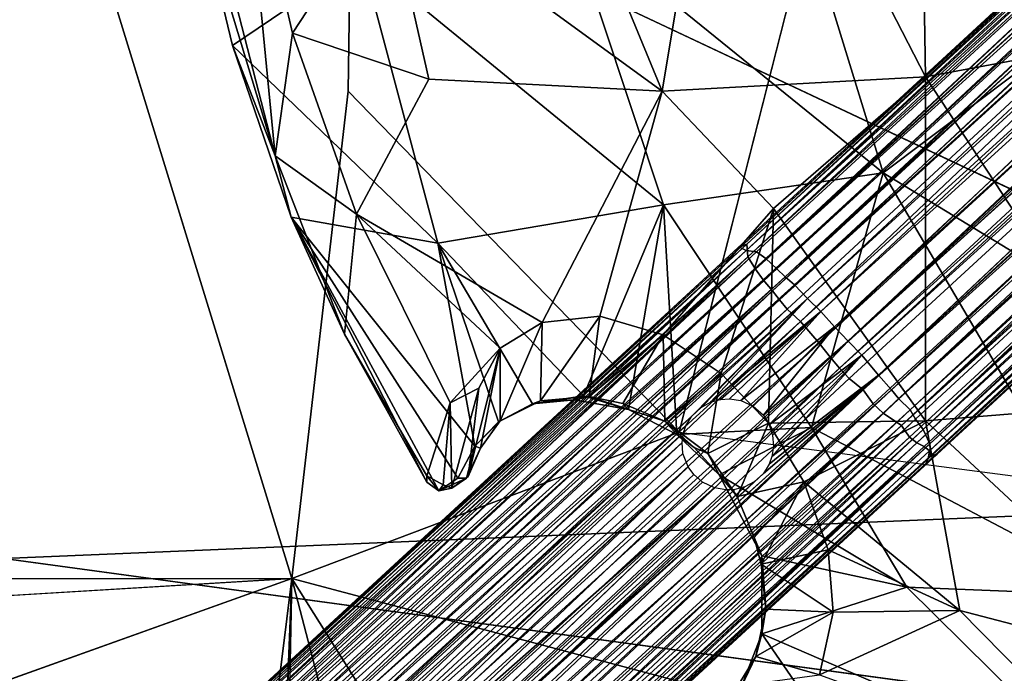
# Model space of a CAD drawing. Units: inches. Extents: x -11.8 to 26, y -11.3 to 11.3.
# Drawn here: x -4.4 to -2.2, y -5.5 to -4.1 of the extents above; entities that cross this region are included whole.
import ezdxf

# ---------------------------------------------------------------- set-up
doc = ezdxf.new("R2010")
doc.units = ezdxf.units.IN
doc.header["$MEASUREMENT"] = 0
for name, color, linetype in [('SEAT-BASE', 5, 'Continuous'), ('SEAT-PAN', 5, 'Continuous'), ('SEAT-SEAT', 5, 'Continuous')]:
    doc.layers.add(name, color=color, linetype=linetype)

msp = doc.modelspace()

# ---------------------------------------------------------------- linework, layer by layer
at = {"layer": 'SEAT-BASE'}
for points in [[(-0.2985, -2.7224, 13.4962), (-2.5348, -4.8173, 13.6368), (0.0536, -2.4306, 13.4965)], [(-2.5348, -4.8173, 13.6368), (-0.2896, -2.7912, 13.4957), (0.0536, -2.4306, 13.4965)], [(-0.3074, -2.7193, 12.8689), (0.0188, -2.4627, 12.8664), (-2.5737, -4.8531, 13.0091)], [(-0.2989, -2.7885, 12.8684), (-2.5737, -4.8531, 13.0091), (0.0188, -2.4627, 12.8664)], [(-0.4828, -2.4968, 13.1646), (-2.7775, -4.6124, 13.3114), (-2.7721, -4.6114, 13.3677)], [(-0.4828, -2.4968, 13.1646), (-2.7578, -4.6038, 13.2552), (-2.7775, -4.6124, 13.3114)], [(-0.4828, -2.4968, 13.1646), (-2.7721, -4.6114, 13.3677), (-0.4891, -2.5069, 13.2296)], [(-0.4891, -2.5069, 13.2296), (-2.7721, -4.6114, 13.3677), (-2.7587, -4.6177, 13.425)], [(-0.4891, -2.5069, 13.2296), (-2.7587, -4.6177, 13.425), (-0.4879, -2.525, 13.2859)], [(-0.4888, -2.5176, 13.0971), (-2.7578, -4.6038, 13.2552), (-0.4828, -2.4968, 13.1646)], [(-0.4879, -2.525, 13.2859), (-2.7587, -4.6177, 13.425), (-0.47, -2.538, 13.3345)], [(-0.4888, -2.5176, 13.0971), (-2.7552, -4.6323, 13.1891), (-2.7578, -4.6038, 13.2552)], [(-0.4725, -2.5377, 13.0329), (-2.7552, -4.6323, 13.1891), (-0.4888, -2.5176, 13.0971)], [(-2.7587, -4.6177, 13.425), (-2.7362, -4.621, 13.4652), (-0.47, -2.538, 13.3345)], [(-0.4725, -2.5377, 13.0329), (-2.7387, -4.6594, 13.137), (-2.7552, -4.6323, 13.1891)], [(-0.4525, -2.5606, 12.9874), (-2.7387, -4.6594, 13.137), (-0.4725, -2.5377, 13.0329)], [(-2.7362, -4.621, 13.4652), (-2.7154, -4.6357, 13.5065), (-0.47, -2.538, 13.3345)], [(-0.47, -2.538, 13.3345), (-2.7154, -4.6357, 13.5065), (-0.4479, -2.5603, 13.381)], [(-0.4359, -2.579, 12.9595), (-2.7387, -4.6594, 13.137), (-0.4525, -2.5606, 12.9874)], [(-2.7154, -4.6357, 13.5065), (-2.6914, -4.6587, 13.5448), (-0.4479, -2.5603, 13.381)], [(-0.4479, -2.5603, 13.381), (-2.6914, -4.6587, 13.5448), (-0.429, -2.5818, 13.4114)], [(-0.4359, -2.579, 12.9595), (-2.7218, -4.6826, 13.1041), (-2.7387, -4.6594, 13.137)], [(-0.4359, -2.579, 12.9595), (-2.7008, -4.7063, 13.0756), (-2.7218, -4.6826, 13.1041)], [(-0.4172, -2.5995, 12.9348), (-2.7008, -4.7063, 13.0756), (-0.4359, -2.579, 12.9595)], [(-2.6914, -4.6587, 13.5448), (-2.6733, -4.6761, 13.5673), (-0.429, -2.5818, 13.4114)], [(-0.429, -2.5818, 13.4114), (-2.6733, -4.6761, 13.5673), (-0.4081, -2.6062, 13.4382)], [(-0.4172, -2.5995, 12.9348), (-2.6856, -4.7264, 13.058), (-2.7008, -4.7063, 13.0756)], [(-0.3849, -2.6333, 12.9037), (-2.6856, -4.7264, 13.058), (-0.4172, -2.5995, 12.9348)], [(-2.6733, -4.6761, 13.5673), (-2.6531, -4.6932, 13.5862), (-0.4081, -2.6062, 13.4382)], [(-0.4081, -2.6062, 13.4382), (-2.6531, -4.6932, 13.5862), (-0.3831, -2.6311, 13.4598)], [(-0.3849, -2.6333, 12.9037), (-2.6688, -4.7466, 13.0432), (-2.6856, -4.7264, 13.058)], [(-0.3849, -2.6333, 12.9037), (-2.6395, -4.7744, 13.0256), (-2.6688, -4.7466, 13.0432)], [(-0.3831, -2.6311, 13.4598), (-2.6531, -4.6932, 13.5862), (-2.6243, -4.7232, 13.6092)], [(-0.3427, -2.6833, 12.8779), (-2.6395, -4.7744, 13.0256), (-0.3849, -2.6333, 12.9037)], [(-0.3831, -2.6311, 13.4598), (-2.6243, -4.7232, 13.6092), (-0.3616, -2.6567, 13.4757)], [(-0.3616, -2.6567, 13.4757), (-2.6243, -4.7232, 13.6092), (-2.5947, -4.7518, 13.624)], [(-0.3616, -2.6567, 13.4757), (-2.5947, -4.7518, 13.624), (-0.3262, -2.6918, 13.4906)], [(-0.3427, -2.6833, 12.8779), (-2.5984, -4.8217, 13.0112), (-2.6395, -4.7744, 13.0256)], [(-0.3074, -2.7193, 12.8689), (-2.5984, -4.8217, 13.0112), (-0.3427, -2.6833, 12.8779)], [(-0.3262, -2.6918, 13.4906), (-2.5947, -4.7518, 13.624), (-2.5649, -4.7856, 13.6341)], [(-0.3262, -2.6918, 13.4906), (-2.5649, -4.7856, 13.6341), (-0.2985, -2.7224, 13.4962)], [(-2.5737, -4.8531, 13.0091), (-2.5984, -4.8217, 13.0112), (-0.3074, -2.7193, 12.8689)], [(-0.2985, -2.7224, 13.4962), (-2.5649, -4.7856, 13.6341), (-2.5348, -4.8173, 13.6368)], [(-2.5538, -4.8764, 13.0106), (-2.5737, -4.8531, 13.0091), (-0.2989, -2.7885, 12.8684)], [(-0.2717, -2.8194, 12.8741), (-2.5538, -4.8764, 13.0106), (-0.2989, -2.7885, 12.8684)], [(-2.5048, -4.8478, 13.6341), (-0.2896, -2.7912, 13.4957), (-2.5348, -4.8173, 13.6368)], [(-2.5048, -4.8478, 13.6341), (-0.2671, -2.8157, 13.4905), (-0.2896, -2.7912, 13.4957)], [(-2.5324, -4.8993, 13.0153), (-2.5538, -4.8764, 13.0106), (-0.2717, -2.8194, 12.8741)], [(-2.5017, -4.924, 13.0251), (-2.5324, -4.8993, 13.0153), (-0.2717, -2.8194, 12.8741)], [(-2.4682, -4.8921, 13.6209), (-0.2671, -2.8157, 13.4905), (-2.5048, -4.8478, 13.6341)], [(-0.248, -2.8436, 12.8835), (-2.5017, -4.924, 13.0251), (-0.2717, -2.8194, 12.8741)], [(-0.2329, -2.8531, 13.4756), (-0.2671, -2.8157, 13.4905), (-2.4682, -4.8921, 13.6209)], [(-0.2215, -2.872, 12.899), (-2.5017, -4.924, 13.0251), (-0.248, -2.8436, 12.8835)], [(-2.4682, -4.8921, 13.6209), (-2.4397, -4.9238, 13.6027), (-0.2329, -2.8531, 13.4756)], [(-0.2329, -2.8531, 13.4756), (-2.4397, -4.9238, 13.6027), (-0.2003, -2.8886, 13.451)], [(-2.4802, -4.955, 13.0411), (-2.5017, -4.924, 13.0251), (-0.2215, -2.872, 12.899)], [(-2.4802, -4.955, 13.0411), (-0.2215, -2.872, 12.899), (-2.4577, -4.9756, 13.0579)], [(-2.4577, -4.9756, 13.0579), (-0.2215, -2.872, 12.899), (-0.1904, -2.9055, 12.9264)], [(-2.4397, -4.9238, 13.6027), (-2.4232, -4.9442, 13.5879), (-0.2003, -2.8886, 13.451)], [(-0.2003, -2.8886, 13.451), (-2.4232, -4.9442, 13.5879), (-0.1798, -2.911, 13.4298)], [(-2.4177, -5.0022, 13.093), (-2.4577, -4.9756, 13.0579), (-0.1904, -2.9055, 12.9264)], [(-2.4232, -4.9442, 13.5879), (-2.399, -4.9683, 13.5626), (-0.1798, -2.911, 13.4298)], [(-0.1684, -2.929, 12.9532), (-2.4177, -5.0022, 13.093), (-0.1904, -2.9055, 12.9264)], [(-0.1798, -2.911, 13.4298), (-2.399, -4.9683, 13.5626), (-0.1612, -2.9316, 13.4051)], [(-0.1497, -2.9499, 12.9828), (-2.4177, -5.0022, 13.093), (-0.1684, -2.929, 12.9532)], [(-2.399, -4.9683, 13.5626), (-2.3872, -4.9883, 13.5418), (-0.1612, -2.9316, 13.4051)], [(-0.1612, -2.9316, 13.4051), (-2.3872, -4.9883, 13.5418), (-2.3698, -5.011, 13.5089)], [(-0.1612, -2.9316, 13.4051), (-2.3698, -5.011, 13.5089), (-0.1445, -2.9499, 13.3773)], [(-2.4004, -5.0282, 13.1272), (-2.4177, -5.0022, 13.093), (-0.1497, -2.9499, 12.9828)], [(-2.3842, -5.0408, 13.1554), (-2.4004, -5.0282, 13.1272), (-0.1497, -2.9499, 12.9828)], [(-0.1272, -2.9723, 13.0296), (-2.3842, -5.0408, 13.1554), (-0.1497, -2.9499, 12.9828)], [(-0.1445, -2.9499, 13.3773), (-2.3698, -5.011, 13.5089), (-0.1304, -2.9656, 13.3469)], [(-2.368, -5.0485, 13.1849), (-2.3842, -5.0408, 13.1554), (-0.1272, -2.9723, 13.0296)], [(-0.1304, -2.9656, 13.3469), (-2.3698, -5.011, 13.5089), (-2.3557, -5.0426, 13.4534)], [(-2.3561, -5.0585, 13.2212), (-2.368, -5.0485, 13.1849), (-0.1272, -2.9723, 13.0296)], [(-0.1092, -2.9854, 13.0784), (-2.3561, -5.0585, 13.2212), (-0.1272, -2.9723, 13.0296)], [(-0.1304, -2.9656, 13.3469), (-2.3557, -5.0426, 13.4534), (-0.1138, -2.9838, 13.2987)], [(-0.1138, -2.9838, 13.2987), (-2.3557, -5.0426, 13.4534), (-2.3537, -5.0694, 13.3909)], [(-0.1138, -2.9838, 13.2987), (-2.3537, -5.0694, 13.3909), (-0.1004, -2.9961, 13.2328)], [(-0.1, -3.0006, 13.1824), (-2.3392, -5.0655, 13.3352), (-2.364, -5.0862, 13.2949)], [(-0.1, -3.0006, 13.1824), (-2.364, -5.0862, 13.2949), (-0.1061, -3.0018, 13.1342)], [(-0.1061, -3.0018, 13.1342), (-2.364, -5.0862, 13.2949), (-2.3591, -5.0755, 13.2626)], [(-0.1061, -3.0018, 13.1342), (-2.3591, -5.0755, 13.2626), (-2.3561, -5.0585, 13.2212)], [(-0.1061, -3.0018, 13.1342), (-2.3561, -5.0585, 13.2212), (-0.1092, -2.9854, 13.0784)], [(-0.1004, -2.9961, 13.2328), (-2.3537, -5.0694, 13.3909), (-2.3392, -5.0655, 13.3352)], [(-0.1004, -2.9961, 13.2328), (-2.3392, -5.0655, 13.3352), (-0.1, -3.0006, 13.1824)], [(-2.7578, -4.6038, 13.2552), (-4.3378, -6.0699, 13.4115), (-4.3445, -6.0605, 13.4636)], [(-4.3445, -6.0605, 13.4636), (-2.7775, -4.6124, 13.3114), (-2.7578, -4.6038, 13.2552)], [(-4.3378, -6.0699, 13.4115), (-2.7578, -4.6038, 13.2552), (-2.7552, -4.6323, 13.1891)], [(-4.3085, -6.0285, 13.548), (-2.7775, -4.6124, 13.3114), (-4.7499, -6.4315, 13.5339)], [(-4.7499, -6.4315, 13.5339), (-2.7775, -4.6124, 13.3114), (-4.3445, -6.0605, 13.4636)], [(-4.3118, -6.0711, 13.6416), (-2.7587, -4.6177, 13.425), (-4.3298, -6.0661, 13.6042)], [(-4.3298, -6.0661, 13.6042), (-2.7587, -4.6177, 13.425), (-4.3085, -6.0285, 13.548)], [(-2.7362, -4.621, 13.4652), (-2.7587, -4.6177, 13.425), (-4.3118, -6.0711, 13.6416)], [(-4.2984, -6.0813, 13.6711), (-2.7362, -4.621, 13.4652), (-4.3118, -6.0711, 13.6416)], [(-4.3085, -6.0285, 13.548), (-2.7721, -4.6114, 13.3677), (-2.7775, -4.6124, 13.3114)], [(-4.3085, -6.0285, 13.548), (-2.7587, -4.6177, 13.425), (-2.7721, -4.6114, 13.3677)], [(-2.7154, -4.6357, 13.5065), (-2.7362, -4.621, 13.4652), (-4.2984, -6.0813, 13.6711)], [(-2.7552, -4.6323, 13.1891), (-4.327, -6.079, 13.3734), (-4.3378, -6.0699, 13.4115)], [(-2.7552, -4.6323, 13.1891), (-4.3075, -6.1051, 13.3179), (-4.327, -6.079, 13.3734)], [(-2.7552, -4.6323, 13.1891), (-2.7387, -4.6594, 13.137), (-4.3075, -6.1051, 13.3179)], [(-4.2823, -6.0936, 13.6989), (-2.7154, -4.6357, 13.5065), (-4.2984, -6.0813, 13.6711)], [(-2.6914, -4.6587, 13.5448), (-2.7154, -4.6357, 13.5065), (-4.2823, -6.0936, 13.6989)], [(-4.3075, -6.1051, 13.3179), (-2.7387, -4.6594, 13.137), (-2.7218, -4.6826, 13.1041)], [(-2.6914, -4.6587, 13.5448), (-4.2823, -6.0936, 13.6989), (-4.2654, -6.1082, 13.7237)], [(-2.6733, -4.6761, 13.5673), (-2.6914, -4.6587, 13.5448), (-4.2654, -6.1082, 13.7237)], [(-4.3075, -6.1051, 13.3179), (-2.7218, -4.6826, 13.1041), (-4.2831, -6.1427, 13.2695)], [(-2.7218, -4.6826, 13.1041), (-2.7008, -4.7063, 13.0756), (-4.2831, -6.1427, 13.2695)], [(-2.6733, -4.6761, 13.5673), (-4.2654, -6.1082, 13.7237), (-4.2446, -6.1258, 13.748)], [(-2.6531, -4.6932, 13.5862), (-2.6733, -4.6761, 13.5673), (-4.2446, -6.1258, 13.748)], [(-2.6531, -4.6932, 13.5862), (-4.2446, -6.1258, 13.748), (-4.2252, -6.1468, 13.7685)], [(-2.6243, -4.7232, 13.6092), (-2.6531, -4.6932, 13.5862), (-4.2252, -6.1468, 13.7685)], [(-4.2831, -6.1427, 13.2695), (-2.7008, -4.7063, 13.0756), (-4.2512, -6.1817, 13.2325)], [(-4.2512, -6.1817, 13.2325), (-2.7008, -4.7063, 13.0756), (-2.6856, -4.7264, 13.058)], [(-4.2512, -6.1817, 13.2325), (-2.6856, -4.7264, 13.058), (-2.6688, -4.7466, 13.0432)], [(-2.6243, -4.7232, 13.6092), (-4.2252, -6.1468, 13.7685), (-4.2045, -6.1668, 13.7845)], [(-4.2045, -6.1668, 13.7845), (-2.8783, -4.9817, 13.6468), (-2.6243, -4.7232, 13.6092)], [(-2.6243, -4.7232, 13.6092), (-2.8783, -4.9817, 13.6468), (-2.8578, -4.9629, 13.6445)], [(-2.6243, -4.7232, 13.6092), (-2.8578, -4.9629, 13.6445), (-2.8374, -4.9515, 13.6446)], [(-2.6243, -4.7232, 13.6092), (-2.8374, -4.9515, 13.6446), (-2.5947, -4.7518, 13.624)], [(-4.2512, -6.1817, 13.2325), (-2.6688, -4.7466, 13.0432), (-4.2235, -6.2167, 13.2113)], [(-4.2235, -6.2167, 13.2113), (-2.6688, -4.7466, 13.0432), (-2.6395, -4.7744, 13.0256)], [(-2.5947, -4.7518, 13.624), (-2.8374, -4.9515, 13.6446), (-2.8155, -4.9454, 13.6464)], [(-2.5947, -4.7518, 13.624), (-2.8155, -4.9454, 13.6464), (-2.7953, -4.9439, 13.6489)], [(-2.5947, -4.7518, 13.624), (-2.7953, -4.9439, 13.6489), (-2.7706, -4.9477, 13.6523)], [(-2.5947, -4.7518, 13.624), (-2.7706, -4.9477, 13.6523), (-2.5649, -4.7856, 13.6341)], [(-2.6395, -4.7744, 13.0256), (-4.1906, -6.2485, 13.1967), (-4.2235, -6.2167, 13.2113)], [(-4.1906, -6.2485, 13.1967), (-2.6395, -4.7744, 13.0256), (-2.5984, -4.8217, 13.0112)], [(-2.7706, -4.9477, 13.6523), (-2.7435, -4.9599, 13.6558), (-2.5649, -4.7856, 13.6341)], [(-2.5649, -4.7856, 13.6341), (-2.7435, -4.9599, 13.6558), (-2.7212, -4.9801, 13.6577)], [(-2.5649, -4.7856, 13.6341), (-2.7212, -4.9801, 13.6577), (-2.5348, -4.8173, 13.6368)], [(-2.5984, -4.8217, 13.0112), (-4.1619, -6.2928, 13.19), (-4.1906, -6.2485, 13.1967)], [(-2.5737, -4.8531, 13.0091), (-4.1619, -6.2928, 13.19), (-2.5984, -4.8217, 13.0112)], [(-2.7212, -4.9801, 13.6577), (-2.7084, -5.0007, 13.6576), (-2.5348, -4.8173, 13.6368)], [(-2.5348, -4.8173, 13.6368), (-2.7084, -5.0007, 13.6576), (-2.5048, -4.8478, 13.6341)], [(-2.5737, -4.8531, 13.0091), (-4.127, -6.3239, 13.1906), (-4.1619, -6.2928, 13.19)], [(-2.5538, -4.8764, 13.0106), (-4.127, -6.3239, 13.1906), (-2.5737, -4.8531, 13.0091)], [(-2.5048, -4.8478, 13.6341), (-2.7084, -5.0007, 13.6576), (-2.7007, -5.0235, 13.6565)], [(-2.5048, -4.8478, 13.6341), (-2.7024, -5.0704, 13.6531), (-2.4682, -4.8921, 13.6209)], [(-2.5048, -4.8478, 13.6341), (-2.699, -5.0483, 13.6547), (-2.7024, -5.0704, 13.6531)], [(-2.5048, -4.8478, 13.6341), (-2.7007, -5.0235, 13.6565), (-2.699, -5.0483, 13.6547)], [(-2.5538, -4.8764, 13.0106), (-4.0981, -6.3563, 13.1973), (-4.127, -6.3239, 13.1906)], [(-2.5324, -4.8993, 13.0153), (-4.0981, -6.3563, 13.1973), (-2.5538, -4.8764, 13.0106)], [(-2.5017, -4.924, 13.0251), (-4.0981, -6.3563, 13.1973), (-2.5324, -4.8993, 13.0153)], [(-2.4397, -4.9238, 13.6027), (-2.4682, -4.8921, 13.6209), (-4.0302, -6.3538, 13.795)], [(-3.2603, -5.6098, 13.7136), (-4.0302, -6.3538, 13.795), (-2.4682, -4.8921, 13.6209)], [(-2.4682, -4.8921, 13.6209), (-2.721, -5.1078, 13.6525), (-3.2603, -5.6098, 13.7136)], [(-2.4682, -4.8921, 13.6209), (-2.7086, -5.0872, 13.6524), (-2.721, -5.1078, 13.6525)], [(-2.4682, -4.8921, 13.6209), (-2.7024, -5.0704, 13.6531), (-2.7086, -5.0872, 13.6524)], [(-2.5017, -4.924, 13.0251), (-4.0573, -6.3985, 13.2171), (-4.0981, -6.3563, 13.1973)], [(-2.4802, -4.955, 13.0411), (-4.0573, -6.3985, 13.2171), (-2.5017, -4.924, 13.0251)], [(-4.0025, -6.3888, 13.7738), (-2.4397, -4.9238, 13.6027), (-4.0302, -6.3538, 13.795)], [(-4.0025, -6.3888, 13.7738), (-2.4232, -4.9442, 13.5879), (-2.4397, -4.9238, 13.6027)], [(-4.0025, -6.3888, 13.7738), (-3.9791, -6.4126, 13.7506), (-2.4232, -4.9442, 13.5879)], [(-2.399, -4.9683, 13.5626), (-2.4232, -4.9442, 13.5879), (-3.9791, -6.4126, 13.7506)], [(-2.4577, -4.9756, 13.0579), (-4.0573, -6.3985, 13.2171), (-2.4802, -4.955, 13.0411)], [(-3.9621, -6.4363, 13.7251), (-2.399, -4.9683, 13.5626), (-3.9791, -6.4126, 13.7506)], [(-3.9621, -6.4363, 13.7251), (-2.3872, -4.9883, 13.5418), (-2.399, -4.9683, 13.5626)], [(-4.1814, -6.1982, 13.801), (-2.8783, -4.9817, 13.6468), (-4.2045, -6.1668, 13.7845)], [(-2.8905, -5.0018, 13.6511), (-2.8783, -4.9817, 13.6468), (-4.1814, -6.1982, 13.801)], [(-2.4577, -4.9756, 13.0579), (-4.0098, -6.4328, 13.2503), (-4.0573, -6.3985, 13.2171)], [(-4.0098, -6.4328, 13.2503), (-2.4577, -4.9756, 13.0579), (-2.4177, -5.0022, 13.093)], [(-3.948, -6.4548, 13.6993), (-2.3872, -4.9883, 13.5418), (-3.9621, -6.4363, 13.7251)], [(-3.948, -6.4548, 13.6993), (-2.3698, -5.011, 13.5089), (-2.3872, -4.9883, 13.5418)], [(-4.1814, -6.1982, 13.801), (-2.8966, -5.0182, 13.6552), (-2.8905, -5.0018, 13.6511)], [(-4.1814, -6.1982, 13.801), (-2.8997, -5.0397, 13.6607), (-2.8966, -5.0182, 13.6552)], [(-2.4177, -5.0022, 13.093), (-3.9794, -6.4675, 13.2924), (-4.0098, -6.4328, 13.2503)], [(-2.4004, -5.0282, 13.1272), (-3.9794, -6.4675, 13.2924), (-2.4177, -5.0022, 13.093)], [(-3.9362, -6.4791, 13.6629), (-2.3698, -5.011, 13.5089), (-3.948, -6.4548, 13.6993)], [(-3.9362, -6.4791, 13.6629), (-2.3557, -5.0426, 13.4534), (-2.3698, -5.011, 13.5089)], [(-4.1514, -6.2235, 13.8109), (-2.8997, -5.0397, 13.6607), (-4.1814, -6.1982, 13.801)], [(-4.1514, -6.2235, 13.8109), (-2.8978, -5.0639, 13.6667), (-2.8997, -5.0397, 13.6607)], [(-3.9588, -6.4888, 13.3314), (-3.9794, -6.4675, 13.2924), (-2.4004, -5.0282, 13.1272)], [(-2.3842, -5.0408, 13.1554), (-3.9588, -6.4888, 13.3314), (-2.4004, -5.0282, 13.1272)], [(-3.9395, -6.5023, 13.3719), (-3.9588, -6.4888, 13.3314), (-2.3842, -5.0408, 13.1554)], [(-2.368, -5.0485, 13.1849), (-3.9395, -6.5023, 13.3719), (-2.3842, -5.0408, 13.1554)], [(-3.9293, -6.5123, 13.4099), (-3.9395, -6.5023, 13.3719), (-2.368, -5.0485, 13.1849)], [(-3.9201, -6.491, 13.6222), (-2.3557, -5.0426, 13.4534), (-3.9362, -6.4791, 13.6629)], [(-2.368, -5.0485, 13.1849), (-2.3561, -5.0585, 13.2212), (-3.9293, -6.5123, 13.4099)], [(-3.9293, -6.5123, 13.4099), (-2.3561, -5.0585, 13.2212), (-2.3591, -5.0755, 13.2626)], [(-3.9146, -6.4994, 13.5946), (-2.3557, -5.0426, 13.4534), (-3.9201, -6.491, 13.6222)], [(-3.9146, -6.4994, 13.5946), (-2.3537, -5.0694, 13.3909), (-2.3557, -5.0426, 13.4534)], [(-4.1514, -6.2235, 13.8109), (-2.8862, -5.0936, 13.6725), (-2.8978, -5.0639, 13.6667)], [(-3.9204, -6.5162, 13.446), (-3.9293, -6.5123, 13.4099), (-2.3591, -5.0755, 13.2626)], [(-2.364, -5.0862, 13.2949), (-3.9204, -6.5162, 13.446), (-2.3591, -5.0755, 13.2626)], [(-2.3537, -5.0694, 13.3909), (-3.9146, -6.4994, 13.5946), (-3.9047, -6.5058, 13.5424)], [(-2.3392, -5.0655, 13.3352), (-3.9113, -6.515, 13.4907), (-2.364, -5.0862, 13.2949)], [(-3.9047, -6.5058, 13.5424), (-3.9113, -6.515, 13.4907), (-2.3392, -5.0655, 13.3352)], [(-3.9047, -6.5058, 13.5424), (-2.3392, -5.0655, 13.3352), (-2.3537, -5.0694, 13.3909)], [(-2.8862, -5.0936, 13.6725), (-4.1514, -6.2235, 13.8109), (-4.1267, -6.2466, 13.8157)], [(-2.8862, -5.0936, 13.6725), (-4.1267, -6.2466, 13.8157), (-4.1102, -6.2697, 13.8171)], [(-4.1102, -6.2697, 13.8171), (-2.8736, -5.1102, 13.6742), (-2.8862, -5.0936, 13.6725)], [(-3.9113, -6.515, 13.4907), (-3.9204, -6.5162, 13.446), (-2.364, -5.0862, 13.2949)], [(-4.1102, -6.2697, 13.8171), (-2.8548, -5.1268, 13.6742), (-2.8736, -5.1102, 13.6742)], [(-2.721, -5.1078, 13.6525), (-2.7415, -5.1266, 13.6549), (-3.2603, -5.6098, 13.7136)], [(-2.8286, -5.1394, 13.6712), (-2.8548, -5.1268, 13.6742), (-4.1102, -6.2697, 13.8171)], [(-4.1102, -6.2697, 13.8171), (-4.0883, -6.2882, 13.8157), (-2.8286, -5.1394, 13.6712)], [(-2.8286, -5.1394, 13.6712), (-4.0883, -6.2882, 13.8157), (-4.0647, -6.324, 13.8096)], [(-4.0647, -6.324, 13.8096), (-2.7618, -5.1376, 13.6584), (-2.7835, -5.1432, 13.6627)], [(-3.2603, -5.6098, 13.7136), (-2.7618, -5.1376, 13.6584), (-4.0647, -6.324, 13.8096)], [(-4.0647, -6.324, 13.8096), (-2.8034, -5.1441, 13.6667), (-2.8286, -5.1394, 13.6712)], [(-2.7835, -5.1432, 13.6627), (-2.8034, -5.1441, 13.6667), (-4.0647, -6.324, 13.8096)], [(-3.2603, -5.6098, 13.7136), (-2.7415, -5.1266, 13.6549), (-2.7618, -5.1376, 13.6584)]]:
    msp.add_3dface(points, dxfattribs=at)
at = {"layer": 'SEAT-PAN'}
for points in [[(-1.8915, -4.1488, 12.3742), (-1.9333, -3.057, 12.1917), (-2.3813, -3.2466, 12.2904)], [(-2.3646, -4.2364, 12.4986), (-2.3813, -3.2466, 12.2904), (-2.7983, -3.3938, 12.4568)], [(-2.3646, -4.2364, 12.4986), (-1.8915, -4.1488, 12.3742), (-2.3813, -3.2466, 12.2904)], [(-2.9433, -4.2682, 12.7631), (-2.7983, -3.3938, 12.4568), (-3.1766, -3.703, 12.7393)], [(-2.9433, -4.2682, 12.7631), (-2.3646, -4.2364, 12.4986), (-2.7983, -3.3938, 12.4568)], [(-3.866, -3.6615, 13.3862), (-4.007, -3.5826, 13.3726), (-3.7939, -4.4101, 13.4873)], [(-3.9675, -3.836, 13.3955), (-3.7939, -4.4101, 13.4873), (-4.007, -3.5826, 13.3726)], [(-3.1503, -3.8867, 12.6246), (-2.7215, -3.5901, 12.3319), (-2.4583, -4.4472, 12.4666)], [(-2.4583, -4.4472, 12.4666), (-2.7215, -3.5901, 12.3319), (-1.9712, -4.0814, 12.2474)], [(-3.866, -3.6615, 13.3862), (-3.7939, -4.4101, 13.4873), (-3.7555, -4.1406, 13.4467)], [(-3.866, -3.6615, 13.3862), (-3.7555, -4.1406, 13.4467), (-3.5495, -3.8265, 13.0822)], [(-2.9433, -4.2682, 12.7631), (-3.1766, -3.703, 12.7393), (-3.5495, -3.8265, 13.0822)], [(-3.5495, -3.8265, 13.0822), (-3.7555, -4.1406, 13.4467), (-3.456, -4.2418, 13.1594)], [(-3.5495, -3.8265, 13.0822), (-3.456, -4.2418, 13.1594), (-2.9433, -4.2682, 12.7631)], [(-3.6035, -3.9752, 13.0165), (-3.8873, -4.1676, 13.4353), (-3.9675, -3.836, 13.3955)], [(-3.8873, -4.1676, 13.4353), (-3.7939, -4.4101, 13.4873), (-3.9675, -3.836, 13.3955)], [(-3.6035, -3.9752, 13.0165), (-3.1503, -3.8867, 12.6246), (-2.9406, -4.518, 12.7212)], [(-2.9406, -4.518, 12.7212), (-3.1503, -3.8867, 12.6246), (-2.4583, -4.4472, 12.4666)], [(-3.6035, -3.9752, 13.0165), (-3.4362, -4.6018, 13.1495), (-3.8873, -4.1676, 13.4353)], [(-3.4362, -4.6018, 13.1495), (-3.6035, -3.9752, 13.0165), (-2.9406, -4.518, 12.7212)], [(-2.4583, -4.4472, 12.4666), (-1.9712, -4.0814, 12.2474), (-1.9831, -4.7368, 12.4367)], [(-3.7555, -4.1406, 13.4467), (-3.7939, -4.4101, 13.4873), (-3.6151, -4.538, 13.5048)], [(-3.7555, -4.1406, 13.4467), (-3.6151, -4.538, 13.5048), (-3.456, -4.2418, 13.1594)], [(-1.8936, -4.9539, 12.6254), (-1.8915, -4.1488, 12.3742), (-2.3646, -4.2364, 12.4986)], [(-3.4362, -4.6018, 13.1495), (-3.7587, -4.5447, 13.4817), (-3.8873, -4.1676, 13.4353)], [(-3.7939, -4.4101, 13.4873), (-3.8873, -4.1676, 13.4353), (-3.7587, -4.5447, 13.4817)], [(-2.9433, -4.2682, 12.7631), (-2.6989, -4.5258, 12.7374), (-2.3646, -4.2364, 12.4986)], [(-2.3646, -4.2364, 12.4986), (-2.6989, -4.5258, 12.7374), (-2.365, -4.9922, 12.7986)], [(-2.3646, -4.2364, 12.4986), (-2.365, -4.9922, 12.7986), (-1.8936, -4.9539, 12.6254)], [(-3.0806, -4.762, 13.1061), (-2.9433, -4.2682, 12.7631), (-3.2071, -4.7762, 13.2211)], [(-3.6151, -4.538, 13.5048), (-3.7939, -4.4101, 13.4873), (-3.6414, -4.8016, 13.539)], [(-3.7939, -4.4101, 13.4873), (-3.7587, -4.5447, 13.4817), (-3.6414, -4.8016, 13.539)], [(-2.6153, -5.0071, 12.7795), (-2.9406, -4.518, 12.7212), (-2.4583, -4.4472, 12.4666)], [(-2.6153, -5.0071, 12.7795), (-2.4583, -4.4472, 12.4666), (-1.9119, -5.3773, 12.6932)], [(-1.9119, -5.3773, 12.6932), (-2.4583, -4.4472, 12.4666), (-1.9831, -4.7368, 12.4367)], [(-3.1165, -4.9376, 13.0786), (-3.4362, -4.6018, 13.1495), (-2.9406, -4.518, 12.7212)], [(-2.9406, -4.518, 12.7212), (-3.0176, -4.9674, 13.025), (-3.1165, -4.9376, 13.0786)], [(-2.9406, -4.518, 12.7212), (-2.911, -5.0226, 12.9818), (-3.0176, -4.9674, 13.025)], [(-2.6153, -5.0071, 12.7795), (-2.911, -5.0226, 12.9818), (-2.9406, -4.518, 12.7212)], [(-3.6151, -4.538, 13.5048), (-3.4092, -4.953, 13.5705), (-3.2996, -4.8329, 13.352)], [(-3.2071, -4.7762, 13.2211), (-3.6151, -4.538, 13.5048), (-3.2996, -4.8329, 13.352)], [(-2.8137, -4.888, 12.9851), (-2.6989, -4.5258, 12.7374), (-2.9416, -4.8031, 13.0246)], [(-2.7098, -4.9976, 12.983), (-2.6989, -4.5258, 12.7374), (-2.8137, -4.888, 12.9851)], [(-2.7098, -4.9976, 12.983), (-2.365, -4.9922, 12.7986), (-2.6989, -4.5258, 12.7374)], [(-3.4362, -4.6018, 13.1495), (-3.3547, -5.0482, 13.3974), (-3.7587, -4.5447, 13.4817)], [(-3.7587, -4.5447, 13.4817), (-3.3923, -5.1183, 13.4951), (-3.4344, -5.1458, 13.5682)], [(-3.7587, -4.5447, 13.4817), (-3.3547, -5.0482, 13.3974), (-3.3923, -5.1183, 13.4951)], [(-3.7587, -4.5447, 13.4817), (-3.4344, -5.1458, 13.5682), (-3.4605, -5.1273, 13.5803)], [(-3.4605, -5.1273, 13.5803), (-3.6414, -4.8016, 13.539), (-3.7587, -4.5447, 13.4817)], [(-3.4362, -4.6018, 13.1495), (-3.2283, -4.9546, 13.1933), (-3.3029, -4.9946, 13.2982)], [(-3.1165, -4.9376, 13.0786), (-3.2283, -4.9546, 13.1933), (-3.4362, -4.6018, 13.1495)], [(-3.3029, -4.9946, 13.2982), (-3.3547, -5.0482, 13.3974), (-3.4362, -4.6018, 13.1495)], [(-3.2993, -4.9925, 13.3337), (-3.2071, -4.7762, 13.2211), (-3.2996, -4.8329, 13.352)], [(-3.2993, -4.9925, 13.3337), (-3.211, -4.9486, 13.208), (-3.2071, -4.7762, 13.2211)], [(-3.2071, -4.7762, 13.2211), (-3.211, -4.9486, 13.208), (-3.0806, -4.762, 13.1061)], [(-3.0806, -4.762, 13.1061), (-3.211, -4.9486, 13.208), (-3.104, -4.9389, 13.1129)], [(-3.104, -4.9389, 13.1129), (-2.9416, -4.8031, 13.0246), (-3.0806, -4.762, 13.1061)], [(-3.4607, -5.1132, 13.6003), (-3.6414, -4.8016, 13.539), (-3.4605, -5.1273, 13.5803)], [(-2.9416, -4.8031, 13.0246), (-3.104, -4.9389, 13.1129), (-3.0295, -4.9541, 13.0607)], [(-3.0295, -4.9541, 13.0607), (-2.9377, -4.9931, 13.0152), (-2.9416, -4.8031, 13.0246)], [(-2.8137, -4.888, 12.9851), (-2.9416, -4.8031, 13.0246), (-2.9377, -4.9931, 13.0152)], [(-3.3459, -4.9207, 13.4735), (-3.2996, -4.8329, 13.352), (-3.4092, -4.953, 13.5705)], [(-3.2996, -4.8329, 13.352), (-3.3693, -5.1146, 13.5146), (-3.3422, -5.0522, 13.4211)], [(-3.3459, -4.9207, 13.4735), (-3.3693, -5.1146, 13.5146), (-3.2996, -4.8329, 13.352)], [(-3.2996, -4.8329, 13.352), (-3.3422, -5.0522, 13.4211), (-3.2993, -4.9925, 13.3337)], [(-2.8137, -4.888, 12.9851), (-2.9377, -4.9931, 13.0152), (-2.8431, -5.0639, 12.9942)], [(-2.8137, -4.888, 12.9851), (-2.8431, -5.0639, 12.9942), (-2.7098, -4.9976, 12.983)], [(-3.4092, -4.953, 13.5705), (-3.4055, -5.1399, 13.5736), (-3.3459, -4.9207, 13.4735)], [(-3.3459, -4.9207, 13.4735), (-3.4055, -5.1399, 13.5736), (-3.3693, -5.1146, 13.5146)], [(-3.4092, -4.953, 13.5705), (-3.4607, -5.1132, 13.6003), (-3.4246, -5.1327, 13.5932)], [(-3.4092, -4.953, 13.5705), (-3.4246, -5.1327, 13.5932), (-3.4055, -5.1399, 13.5736)], [(-3.2993, -4.9925, 13.3337), (-3.3029, -4.9946, 13.2982), (-3.211, -4.9486, 13.208)], [(-3.211, -4.9486, 13.208), (-3.3029, -4.9946, 13.2982), (-3.2283, -4.9546, 13.1933)], [(-3.211, -4.9486, 13.208), (-3.2283, -4.9546, 13.1933), (-3.1361, -4.9461, 13.1194)], [(-3.104, -4.9389, 13.1129), (-3.211, -4.9486, 13.208), (-3.1361, -4.9461, 13.1194)], [(-3.0176, -4.9674, 13.025), (-3.104, -4.9389, 13.1129), (-3.1361, -4.9461, 13.1194)], [(-3.0295, -4.9541, 13.0607), (-3.104, -4.9389, 13.1129), (-3.0176, -4.9674, 13.025)], [(-2.9377, -4.9931, 13.0152), (-3.0295, -4.9541, 13.0607), (-3.0176, -4.9674, 13.025)], [(-2.911, -5.0226, 12.9818), (-2.9377, -4.9931, 13.0152), (-3.0176, -4.9674, 13.025)], [(-1.773, -5.5435, 12.8951), (-1.8936, -4.9539, 12.6254), (-2.365, -4.9922, 12.7986)], [(-3.2993, -4.9925, 13.3337), (-3.3547, -5.0482, 13.3974), (-3.3029, -4.9946, 13.2982)], [(-3.2993, -4.9925, 13.3337), (-3.3422, -5.0522, 13.4211), (-3.3547, -5.0482, 13.3974)], [(-2.8728, -5.0506, 12.9869), (-2.9377, -4.9931, 13.0152), (-2.911, -5.0226, 12.9818)], [(-2.8431, -5.0639, 12.9942), (-2.9377, -4.9931, 13.0152), (-2.8728, -5.0506, 12.9869)], [(-2.632, -5.1259, 13.015), (-2.365, -4.9922, 12.7986), (-2.7098, -4.9976, 12.983)], [(-2.2897, -5.4089, 13.0142), (-2.365, -4.9922, 12.7986), (-2.632, -5.1259, 13.015)], [(-1.773, -5.5435, 12.8951), (-2.365, -4.9922, 12.7986), (-2.2897, -5.4089, 13.0142)], [(-2.6153, -5.0071, 12.7795), (-2.8185, -5.1109, 12.9768), (-2.911, -5.0226, 12.9818)], [(-2.7098, -4.9976, 12.983), (-2.8431, -5.0639, 12.9942), (-2.7787, -5.1585, 13.0045)], [(-2.406, -5.3576, 12.8818), (-2.8185, -5.1109, 12.9768), (-2.6153, -5.0071, 12.7795)], [(-2.7787, -5.1585, 13.0045), (-2.632, -5.1259, 13.015), (-2.7098, -4.9976, 12.983)], [(-2.406, -5.3576, 12.8818), (-2.6153, -5.0071, 12.7795), (-1.9119, -5.3773, 12.6932)], [(-2.8185, -5.1109, 12.9768), (-2.8728, -5.0506, 12.9869), (-2.911, -5.0226, 12.9818)], [(-3.3731, -5.1185, 13.4974), (-3.3923, -5.1183, 13.4951), (-3.3547, -5.0482, 13.3974)], [(-3.3422, -5.0522, 13.4211), (-3.3731, -5.1185, 13.4974), (-3.3547, -5.0482, 13.3974)], [(-3.3422, -5.0522, 13.4211), (-3.3693, -5.1146, 13.5146), (-3.3731, -5.1185, 13.4974)], [(-2.8431, -5.0639, 12.9942), (-2.8728, -5.0506, 12.9869), (-2.8185, -5.1109, 12.9768)], [(-2.7787, -5.1585, 13.0045), (-2.8431, -5.0639, 12.9942), (-2.8185, -5.1109, 12.9768)], [(-3.4246, -5.1327, 13.5932), (-3.4607, -5.1132, 13.6003), (-3.4344, -5.1458, 13.5682)], [(-3.4607, -5.1132, 13.6003), (-3.4605, -5.1273, 13.5803), (-3.4344, -5.1458, 13.5682)], [(-3.3731, -5.1185, 13.4974), (-3.4344, -5.1458, 13.5682), (-3.3923, -5.1183, 13.4951)], [(-3.3731, -5.1185, 13.4974), (-3.4055, -5.1399, 13.5736), (-3.4344, -5.1458, 13.5682)], [(-3.3693, -5.1146, 13.5146), (-3.4055, -5.1399, 13.5736), (-3.3731, -5.1185, 13.4974)], [(-2.7247, -5.289, 13.0297), (-2.8185, -5.1109, 12.9768), (-2.406, -5.3576, 12.8818)], [(-2.7247, -5.289, 13.0297), (-2.7787, -5.1585, 13.0045), (-2.8185, -5.1109, 12.9768)], [(-2.7787, -5.1585, 13.0045), (-2.741, -5.2486, 13.0384), (-2.632, -5.1259, 13.015)], [(-2.632, -5.1259, 13.015), (-2.741, -5.2486, 13.0384), (-2.7261, -5.307, 13.0728)], [(-2.7261, -5.307, 13.0728), (-2.5789, -5.2754, 13.0856), (-2.632, -5.1259, 13.015)], [(-2.2897, -5.4089, 13.0142), (-2.632, -5.1259, 13.015), (-2.5789, -5.2754, 13.0856)], [(-3.4344, -5.1458, 13.5682), (-3.4055, -5.1399, 13.5736), (-3.4246, -5.1327, 13.5932)], [(-2.741, -5.2486, 13.0384), (-2.7787, -5.1585, 13.0045), (-2.7247, -5.289, 13.0297)], [(-2.7261, -5.307, 13.0728), (-2.741, -5.2486, 13.0384), (-2.7247, -5.289, 13.0297)], [(-2.5681, -5.4129, 13.1825), (-2.5789, -5.2754, 13.0856), (-2.7261, -5.307, 13.0728)], [(-2.5789, -5.2754, 13.0856), (-2.5681, -5.4129, 13.1825), (-2.2897, -5.4089, 13.0142)], [(-2.7261, -5.307, 13.0728), (-2.7247, -5.289, 13.0297), (-2.7155, -5.4059, 13.148)], [(-2.7248, -5.4605, 13.1678), (-2.7247, -5.289, 13.0297), (-2.406, -5.3576, 12.8818)], [(-2.7248, -5.4605, 13.1678), (-2.7155, -5.4059, 13.148), (-2.7247, -5.289, 13.0297)], [(-2.7261, -5.307, 13.0728), (-2.7155, -5.4059, 13.148), (-2.5681, -5.4129, 13.1825)], [(-2.406, -5.3576, 12.8818), (-1.9729, -5.7856, 12.9871), (-2.7248, -5.4605, 13.1678)], [(-1.9729, -5.7856, 12.9871), (-2.406, -5.3576, 12.8818), (-1.9119, -5.3773, 12.6932)], [(-2.5681, -5.4129, 13.1825), (-2.7155, -5.4059, 13.148), (-2.7375, -5.5102, 13.2567)], [(-2.7375, -5.5102, 13.2567), (-2.7155, -5.4059, 13.148), (-2.7248, -5.4605, 13.1678)], [(-2.5681, -5.4129, 13.1825), (-2.7375, -5.5102, 13.2567), (-2.5978, -5.5503, 13.3223)], [(-2.5978, -5.5503, 13.3223), (-1.9024, -5.8025, 13.1339), (-2.2897, -5.4089, 13.0142)], [(-2.2897, -5.4089, 13.0142), (-2.5681, -5.4129, 13.1825), (-2.5978, -5.5503, 13.3223)], [(-2.2897, -5.4089, 13.0142), (-1.9024, -5.8025, 13.1339), (-1.773, -5.5435, 12.8951)], [(-2.7698, -5.5773, 13.3045), (-2.7248, -5.4605, 13.1678), (-2.3614, -5.9881, 13.4054)], [(-2.7375, -5.5102, 13.2567), (-2.7248, -5.4605, 13.1678), (-2.7698, -5.5773, 13.3045)], [(-2.3614, -5.9881, 13.4054), (-2.7248, -5.4605, 13.1678), (-1.9729, -5.7856, 12.9871)], [(-2.5978, -5.5503, 13.3223), (-2.7375, -5.5102, 13.2567), (-2.7773, -5.5743, 13.3496)], [(-2.7773, -5.5743, 13.3496), (-2.7375, -5.5102, 13.2567), (-2.7698, -5.5773, 13.3045)]]:
    msp.add_3dface(points, dxfattribs=at)
for points, invisible_edges in [([(-3.456, -4.2418, 13.1594), (-3.6151, -4.538, 13.5048), (-3.2071, -4.7762, 13.2211)], 12), ([(-3.2071, -4.7762, 13.2211), (-2.9433, -4.2682, 12.7631), (-3.456, -4.2418, 13.1594)], 12), ([(-3.0806, -4.762, 13.1061), (-2.9416, -4.8031, 13.0246), (-2.9433, -4.2682, 12.7631)], 2), ([(-2.9433, -4.2682, 12.7631), (-2.9416, -4.8031, 13.0246), (-2.6989, -4.5258, 12.7374)], 1), ([(-3.6151, -4.538, 13.5048), (-3.6414, -4.8016, 13.539), (-3.4607, -5.1132, 13.6003)], 12), ([(-3.6151, -4.538, 13.5048), (-3.4607, -5.1132, 13.6003), (-3.4092, -4.953, 13.5705)], 1), ([(-3.1361, -4.9461, 13.1194), (-3.2283, -4.9546, 13.1933), (-3.1165, -4.9376, 13.0786)], 12), ([(-3.0176, -4.9674, 13.025), (-3.1361, -4.9461, 13.1194), (-3.1165, -4.9376, 13.0786)], 2)]:
    msp.add_3dface(points, dxfattribs=dict(at, invisible_edges=invisible_edges))
at = {"layer": 'SEAT-SEAT'}
for points, invisible_edges in [([(-3.6334, -4.2682, 13.5158), (-4.2252, -3.8159, 13.4367), (-3.5875, -1.0852, 13.2279)], 1), ([(-3.5875, -1.0852, 13.2279), (-1.9491, -1.2543, 13.2893), (-3.6334, -4.2682, 13.5158)], 2), ([(-1.9491, -1.2543, 13.2893), (-2.9059, -5.0174, 13.6576), (-3.6334, -4.2682, 13.5158)], 12), ([(-1.77, -5.1656, 13.7447), (-2.9059, -5.0174, 13.6576), (-1.9491, -1.2543, 13.2893)], 1), ([(-2.5483, -3.4514, 13.9879), (-0.7771, -5.1434, 14.3211), (-4.3659, -3.4516, 13.8963)], 12), ([(-3.7573, -5.3385, 13.665), (-4.2252, -3.8159, 13.4367), (-3.6334, -4.2682, 13.5158)], 2), ([(-4.3896, -5.2944, 14.1348), (-0.7575, -5.7889, 14.442), (-4.4142, -5.9879, 14.2601)], 2), ([(-3.7573, -5.3385, 13.665), (-5.3215, -5.8988, 13.6812), (-5.395, -5.4379, 13.5975)], 2), ([(-3.8006, -7.7617, 14.1234), (-3.8402, -7.505, 14.0766), (-3.7573, -5.3385, 13.665)], 1)]:
    msp.add_3dface(points, dxfattribs=dict(at, invisible_edges=invisible_edges))
for points in [[(-4.2252, -3.8159, 13.4367), (-5.9799, -5.3393, 13.5461), (-5.1565, -3.2353, 13.3469)], [(-4.3659, -3.4516, 13.8963), (-0.7771, -5.1434, 14.3211), (-4.3896, -5.2944, 14.1348)], [(-0.7293, -3.4515, 14.0686), (-0.7771, -5.1434, 14.3211), (-2.5483, -3.4514, 13.9879)], [(-5.9799, -5.3393, 13.5461), (-4.2252, -3.8159, 13.4367), (-3.7573, -5.3385, 13.665)], [(-3.7573, -5.3385, 13.665), (-3.6334, -4.2682, 13.5158), (-2.9059, -5.0174, 13.6576)], [(-1.77, -5.1656, 13.7447), (-0.5006, -6.2039, 14.0343), (-3.7573, -5.3385, 13.665), (-2.9059, -5.0174, 13.6576)], [(-0.7771, -5.1434, 14.3211), (-0.7575, -5.7889, 14.442), (-4.3896, -5.2944, 14.1348)], [(-3.7573, -5.3385, 13.665), (-5.395, -5.4379, 13.5975), (-5.9799, -5.3393, 13.5461)], [(-3.7573, -5.3385, 13.665), (-3.8338, -5.9587, 13.7685), (-5.3215, -5.8988, 13.6812)], [(-3.7573, -5.3385, 13.665), (-3.8402, -7.505, 14.0766), (-3.8338, -5.9587, 13.7685)], [(-3.7573, -5.3385, 13.665), (-3.3113, -7.0501, 14.0274), (-3.8006, -7.7617, 14.1234)], [(-3.2725, -6.1094, 13.8329), (-3.7573, -5.3385, 13.665), (-0.5006, -6.2039, 14.0343)], [(-3.3113, -7.0501, 14.0274), (-3.7573, -5.3385, 13.665), (-3.2725, -6.1094, 13.8329)]]:
    msp.add_3dface(points, dxfattribs=at)

doc.saveas('drawing.dxf')
